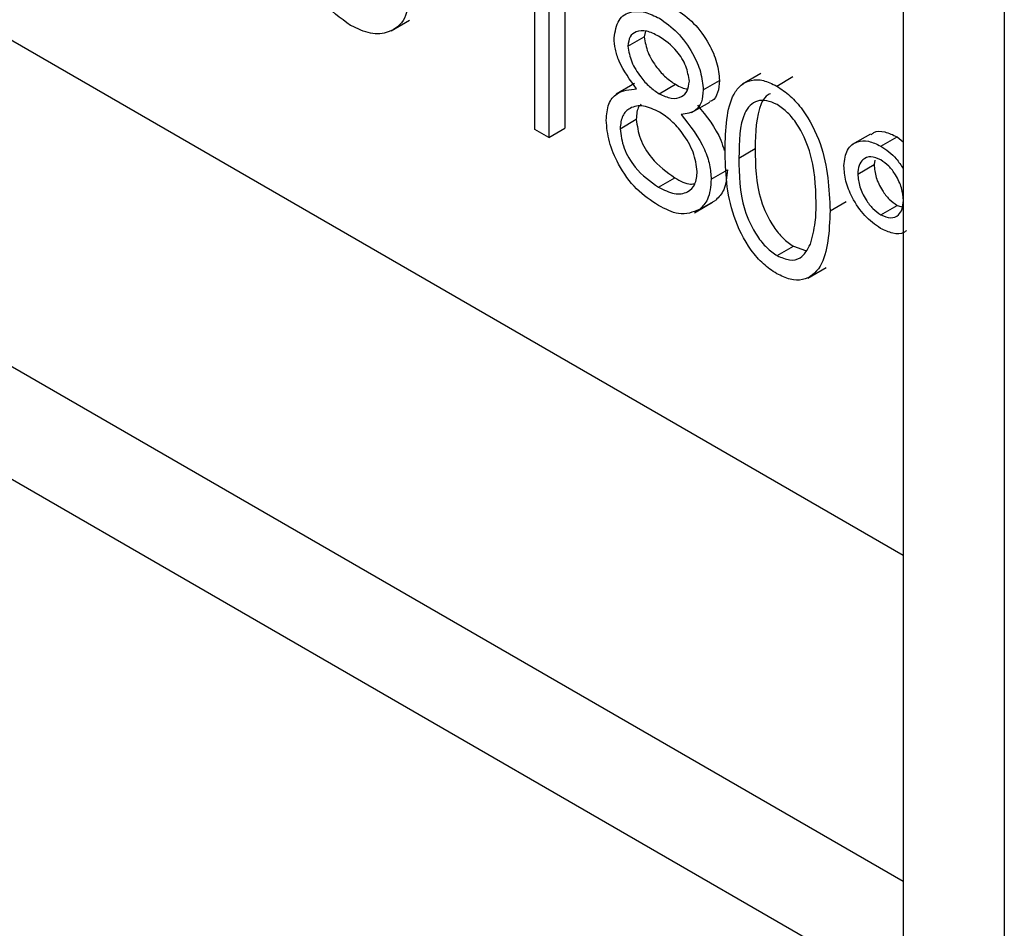
# Model space of a CAD drawing. Units: millimetres. Extents: x 5 to 415, y 5 to 292.
# Drawn here: x 319 to 320, y 218 to 219 of the extents above; entities that cross this region are included whole.
import ezdxf

# ---------------------------------------------------------------- set-up
doc = ezdxf.new("R2010")
doc.units = ezdxf.units.MM

msp = doc.modelspace()

# ---------------------------------------------------------------- linework, layer by layer
at = {"color": 8, "linetype": 'Continuous', "lineweight": 25}
msp.add_line((310.80596, 222.92797), (319.42822, 217.95045), dxfattribs=at)
at = {"color": 7, "linetype": 'Continuous', "lineweight": 25}
for p, q in [((310.70279, 222.88943), (319.42822, 217.85235)), ((316.31643, 220.03019), (319.42822, 218.23379)), ((319.42822, 219.94564), (319.42822, 217.52339)), ((319.51609, 219.82318), (319.51609, 217.40093)), ((319.51609, 219.79574), (319.51609, 217.42876)), ((319.13416, 218.7601), (319.13416, 218.60496)), ((319.12002, 218.75194), (319.12002, 218.5968)), ((319.10796, 218.60376), (319.10796, 218.74299)), ((318.98305, 218.68956), (318.99896, 218.69874)), ((319.18892, 218.67612), (319.20306, 218.68428)), ((319.20418, 218.68906), (319.20306, 218.68428)), ((319.30434, 218.65243), (319.28843, 218.64324)), ((319.31823, 218.64149), (319.33237, 218.64965)), ((319.19465, 218.64362), (319.17874, 218.63443)), ((319.21604, 218.63485), (319.23019, 218.64301)), ((319.25437, 218.63811), (319.26851, 218.64628)), ((319.24413, 218.61838), (319.26004, 218.62757)), ((319.18203, 218.60445), (319.19617, 218.61261)), ((319.12002, 218.5968), (319.13416, 218.60496)), ((319.12002, 218.5968), (319.10796, 218.60376)), ((319.39979, 218.59977), (319.38388, 218.59059)), ((319.40871, 218.58925), (319.42286, 218.59742)), ((319.42286, 218.59742), (319.42822, 218.59303)), ((319.28537, 218.57891), (319.29951, 218.58708)), ((319.38872, 218.565), (319.40286, 218.57316)), ((319.40345, 218.57707), (319.40286, 218.57316)), ((319.21556, 218.55357), (319.2297, 218.56174)), ((319.26126, 218.56045), (319.2754, 218.56861)), ((319.24663, 218.53142), (319.26254, 218.5406)), ((319.25108, 218.53419), (319.26523, 218.54235)), ((319.3646, 218.53311), (319.37875, 218.54127)), ((319.40871, 218.52959), (319.42286, 218.53775)), ((319.42286, 218.53775), (319.42822, 218.5361)), ((319.31864, 218.49407), (319.33278, 218.50223)), ((319.33278, 218.50223), (319.3434, 218.49864)), ((319.34525, 218.47463), (319.36116, 218.48382))]:
    msp.add_line(p, q, dxfattribs=at)
for points, knots in [([(318.94783, 218.69421), (318.93899, 218.7005), (318.92317, 218.71174), (318.91275, 218.73141), (318.90816, 218.74008)], [0, 0, 0, 0, 0.558922, 1, 1, 1, 1]), ([(318.99945, 218.72287), (318.99852, 218.7147), (318.99668, 218.69834), (318.98241, 218.68765), (318.9656, 218.6857), (318.95375, 218.69137), (318.94783, 218.69421)], [0, 0, 0, 0, 0.279453, 0.559209, 0.779563, 1, 1, 1, 1]), ([(319.23037, 218.70854), (319.23573, 218.70477), (319.24644, 218.69723), (319.259, 218.67973), (319.26697, 218.66173), (319.268, 218.65143), (319.26851, 218.64628)], [0, 0, 0, 0, 0.279917, 0.559611, 0.779921, 1, 1, 1, 1]), ([(319.17686, 218.6833), (319.17781, 218.68896), (319.17972, 218.70029), (319.19081, 218.70678), (319.20346, 218.70657), (319.21197, 218.70244), (319.21623, 218.70037)], [0, 0, 0, 0, 0.278788, 0.558447, 0.779161, 1, 1, 1, 1]), ([(319.21623, 218.70037), (319.22159, 218.6966), (319.2323, 218.68907), (319.24486, 218.67157), (319.25282, 218.65357), (319.25385, 218.64326), (319.25437, 218.63811)], [0, 0, 0, 0, 0.279917, 0.559611, 0.779921, 1, 1, 1, 1]), ([(319.21556, 218.68485), (319.21203, 218.68661), (319.20498, 218.69013), (319.19633, 218.68941), (319.19005, 218.68506), (319.18929, 218.67909), (319.18892, 218.67612)], [0, 0, 0, 0, 0.280662, 0.560562, 0.780683, 1, 1, 1, 1]), ([(319.19648, 218.63909), (319.19071, 218.64684), (319.18265, 218.65766), (319.17754, 218.67366), (319.17709, 218.68008), (319.17686, 218.6833)], [0, 0, 0, 0, 0.557688, 0.778884, 1, 1, 1, 1]), ([(319.20306, 218.68428), (319.20381, 218.67974), (319.20532, 218.6706), (319.2133, 218.65819), (319.22167, 218.64864), (319.22735, 218.64489), (319.23019, 218.64301)], [0, 0, 0, 0, 0.277725, 0.558203, 0.77907, 1, 1, 1, 1]), ([(319.24231, 218.6456), (319.24159, 218.65), (319.24015, 218.65884), (319.23025, 218.67485), (319.22113, 218.68106), (319.21556, 218.68485)], [0, 0, 0, 0, 0.278982, 0.55989, 1, 1, 1, 1]), ([(319.18892, 218.67612), (319.18967, 218.67157), (319.19117, 218.66244), (319.19916, 218.65003), (319.20753, 218.64048), (319.2132, 218.63672), (319.21604, 218.63485)], [0, 0, 0, 0, 0.277725, 0.558203, 0.77907, 1, 1, 1, 1]), ([(319.27331, 218.58581), (319.27384, 218.60403), (319.27449, 218.62684), (319.287, 218.64292), (319.29573, 218.64714), (319.30645, 218.64719), (319.31431, 218.64339), (319.31823, 218.64149)], [0, 0, 0, 0, 0.498694, 0.624178, 0.749465, 0.874752, 1, 1, 1, 1]), ([(319.16997, 218.61187), (319.17041, 218.6168), (319.1713, 218.62666), (319.18031, 218.63754), (319.19035, 218.6385), (319.19648, 218.63909)], [0, 0, 0, 0, 0.279974, 0.559927, 1, 1, 1, 1]), ([(319.21604, 218.63485), (319.21961, 218.63323), (319.22673, 218.62999), (319.23536, 218.6313), (319.241, 218.63671), (319.24187, 218.64264), (319.24231, 218.6456)], [0, 0, 0, 0, 0.280242, 0.560104, 0.78038, 1, 1, 1, 1]), ([(319.23019, 218.64301), (319.23391, 218.6409), (319.23769, 218.63875), (319.24075, 218.63921), (319.2408, 218.63922)], [0, 0, 0, 0, 0.983104, 1, 1, 1, 1]), ([(319.26851, 218.64628), (319.26817, 218.64265), (319.26749, 218.63541), (319.2639, 218.62917), (319.26048, 218.6283), (319.25978, 218.62812)], [0, 0, 0, 0, 0.442397, 0.884767, 1, 1, 1, 1]), ([(319.31823, 218.64149), (319.32219, 218.63884), (319.3301, 218.63355), (319.34451, 218.61713), (319.36267, 218.58076), (319.36383, 218.55218), (319.3646, 218.53311)], [0, 0, 0, 0, 0.1256, 0.251193, 0.500586, 1, 1, 1, 1]), ([(319.25437, 218.63811), (319.25407, 218.63442), (319.25347, 218.62703), (319.24709, 218.61848), (319.23976, 218.61737), (319.23529, 218.61668)], [0, 0, 0, 0, 0.280142, 0.560268, 1, 1, 1, 1]), ([(319.31272, 218.63478), (319.31149, 218.63416), (319.30801, 218.63241), (319.30019, 218.61902), (319.29982, 218.60127), (319.29951, 218.58708)], [0, 0, 0, 0, 0.098721, 0.279622, 1, 1, 1, 1]), ([(319.21634, 218.61876), (319.21162, 218.62103), (319.20218, 218.62555), (319.19106, 218.62328), (319.18339, 218.61648), (319.18248, 218.60846), (319.18203, 218.60445)], [0, 0, 0, 0, 0.280273, 0.560132, 0.780293, 1, 1, 1, 1]), ([(319.2004, 218.62564), (319.19971, 218.62504), (319.19672, 218.62242), (319.19641, 218.61687), (319.19617, 218.61261)], [0, 0, 0, 0, 0.230988, 1, 1, 1, 1]), ([(319.24943, 218.62485), (319.25734, 218.61509), (319.26738, 218.60272), (319.27166, 218.58844), (319.27257, 218.58542)], [0, 0, 0, 0, 0.7885099, 1, 1, 1, 1]), ([(319.31864, 218.62535), (319.31556, 218.62677), (319.30939, 218.62962), (319.30123, 218.62887), (319.2947, 218.62501), (319.28582, 218.61125), (319.28557, 218.59328), (319.28537, 218.57891)], [0, 0, 0, 0, 0.125144, 0.250431, 0.375516, 0.500859, 1, 1, 1, 1]), ([(319.35255, 218.54013), (319.35205, 218.55483), (319.35131, 218.57683), (319.33873, 218.60542), (319.32786, 218.6189), (319.32171, 218.6232), (319.31864, 218.62535)], [0, 0, 0, 0, 0.500074, 0.749017, 0.874606, 1, 1, 1, 1]), ([(319.19617, 218.61261), (319.19692, 218.607), (319.19844, 218.59576), (319.21086, 218.57493), (319.22256, 218.56674), (319.2297, 218.56174)], [0, 0, 0, 0, 0.2798412, 0.5601696, 1, 1, 1, 1]), ([(319.2492, 218.56713), (319.24841, 218.57274), (319.24683, 218.58399), (319.23729, 218.59972), (319.22694, 218.61178), (319.21987, 218.61643), (319.21634, 218.61876)], [0, 0, 0, 0, 0.2782481, 0.558497, 0.7791313, 1, 1, 1, 1]), ([(319.23529, 218.61668), (319.2429, 218.60696), (319.25352, 218.59339), (319.26048, 218.57277), (319.261, 218.56456), (319.26126, 218.56045)], [0, 0, 0, 0, 0.558299, 0.779132, 1, 1, 1, 1]), ([(319.21542, 218.53774), (319.20892, 218.54197), (319.19596, 218.55039), (319.18082, 218.5717), (319.1717, 218.59336), (319.17055, 218.60571), (319.16997, 218.61187)], [0, 0, 0, 0, 0.280556, 0.559264, 0.779811, 1, 1, 1, 1]), ([(319.18203, 218.60445), (319.18278, 218.59883), (319.1843, 218.5876), (319.19672, 218.56677), (319.20842, 218.55858), (319.21556, 218.55357)], [0, 0, 0, 0, 0.2798412, 0.5601696, 1, 1, 1, 1]), ([(319.40022, 218.59911), (319.40101, 218.59984), (319.404, 218.60262), (319.41212, 218.60241), (319.41928, 218.59908), (319.42286, 218.59742)], [0, 0, 0, 0, 0.1521181, 0.5759666, 1, 1, 1, 1]), ([(319.29951, 218.58708), (319.29961, 218.57252), (319.29976, 218.55072), (319.31266, 218.52209), (319.32356, 218.5087), (319.32971, 218.50439), (319.33278, 218.50223)], [0, 0, 0, 0, 0.500294, 0.749072, 0.874607, 1, 1, 1, 1]), ([(319.37666, 218.57227), (319.37727, 218.57726), (319.37848, 218.58724), (319.38742, 218.59352), (319.39782, 218.59448), (319.40508, 218.591), (319.40871, 218.58925)], [0, 0, 0, 0, 0.279238, 0.559131, 0.779518, 1, 1, 1, 1]), ([(319.40871, 218.58925), (319.41345, 218.58612), (319.42083, 218.58123), (319.42627, 218.57255), (319.42822, 218.56944)], [0, 0, 0, 0, 0.6422905, 1, 1, 1, 1]), ([(319.31823, 218.47839), (319.31431, 218.48102), (319.30647, 218.48629), (319.2922, 218.50265), (319.27456, 218.5389), (319.27381, 218.56704), (319.27331, 218.58581)], [0, 0, 0, 0, 0.125549, 0.251086, 0.500227, 1, 1, 1, 1]), ([(319.28537, 218.57891), (319.28547, 218.56435), (319.28562, 218.54255), (319.29852, 218.51393), (319.30941, 218.50054), (319.31556, 218.49622), (319.31864, 218.49407)], [0, 0, 0, 0, 0.500294, 0.749072, 0.874607, 1, 1, 1, 1]), ([(319.4088, 218.57727), (319.4058, 218.57856), (319.39979, 218.58114), (319.39327, 218.57832), (319.38931, 218.57283), (319.38892, 218.56761), (319.38872, 218.565)], [0, 0, 0, 0, 0.279353, 0.559195, 0.779557, 1, 1, 1, 1]), ([(319.40845, 218.51781), (319.40378, 218.52109), (319.39446, 218.52766), (319.38399, 218.5434), (319.37759, 218.55904), (319.37697, 218.56786), (319.37666, 218.57227)], [0, 0, 0, 0, 0.279737, 0.559425, 0.779628, 1, 1, 1, 1]), ([(319.40286, 218.57316), (319.40321, 218.56951), (319.4039, 218.5622), (319.40932, 218.55139), (319.41581, 218.54264), (319.42051, 218.53938), (319.42286, 218.53775)], [0, 0, 0, 0, 0.2796108, 0.5594921, 0.7798211, 1, 1, 1, 1]), ([(319.42833, 218.54194), (319.42804, 218.54556), (319.42745, 218.5528), (319.42231, 218.56366), (319.41583, 218.57244), (319.41114, 218.57566), (319.4088, 218.57727)], [0, 0, 0, 0, 0.2799219, 0.5596759, 0.7798089, 1, 1, 1, 1]), ([(319.21556, 218.55357), (319.22019, 218.55127), (319.22942, 218.54667), (319.24057, 218.54839), (319.2479, 218.55534), (319.24877, 218.5632), (319.2492, 218.56713)], [0, 0, 0, 0, 0.280596, 0.559976, 0.780169, 1, 1, 1, 1]), ([(319.2297, 218.56174), (319.23446, 218.55904), (319.24078, 218.55546), (319.24586, 218.55653), (319.24711, 218.5568)], [0, 0, 0, 0, 0.753108, 1, 1, 1, 1]), ([(319.2754, 218.56861), (319.27486, 218.56232), (319.27389, 218.55108), (319.26788, 218.54502), (319.26523, 218.54235)], [0, 0, 0, 0, 0.559369, 1, 1, 1, 1]), ([(319.38872, 218.565), (319.38906, 218.56134), (319.38975, 218.55403), (319.39518, 218.54323), (319.40167, 218.53448), (319.40637, 218.53122), (319.40871, 218.52959)], [0, 0, 0, 0, 0.2796108, 0.5594921, 0.7798211, 1, 1, 1, 1]), ([(319.26126, 218.56045), (319.26072, 218.55416), (319.25975, 218.54291), (319.25374, 218.53685), (319.25108, 218.53419)], [0, 0, 0, 0, 0.559369, 1, 1, 1, 1]), ([(319.25108, 218.53419), (319.24529, 218.53185), (319.2349, 218.52766), (319.2214, 218.53465), (319.21542, 218.53774)], [0, 0, 0, 0, 0.557743, 1, 1, 1, 1]), ([(319.34746, 218.50407), (319.34917, 218.51023), (319.35223, 218.52125), (319.35245, 218.53436), (319.35255, 218.54013)], [0, 0, 0, 0, 0.559595, 1, 1, 1, 1]), ([(319.40871, 218.52959), (319.41167, 218.52833), (319.41758, 218.52581), (319.42393, 218.52874), (319.42777, 218.53422), (319.42815, 218.53937), (319.42833, 218.54194)], [0, 0, 0, 0, 0.2792771, 0.5591351, 0.7795703, 1, 1, 1, 1]), ([(319.3646, 218.53311), (319.36385, 218.51492), (319.36273, 218.48766), (319.34446, 218.47248), (319.33009, 218.47266), (319.32218, 218.47648), (319.31823, 218.47839)], [0, 0, 0, 0, 0.4994076, 0.7487479, 0.8743706, 1, 1, 1, 1]), ([(319.43099, 218.516), (319.43026, 218.5153), (319.42735, 218.5125), (319.41924, 218.51275), (319.41205, 218.51612), (319.40845, 218.51781)], [0, 0, 0, 0, 0.143194, 0.571365, 1, 1, 1, 1]), ([(319.31864, 218.49407), (319.32231, 218.49248), (319.32965, 218.48931), (319.34099, 218.49162), (319.34501, 218.49935), (319.34746, 218.50407)], [0, 0, 0, 0, 0.28027, 0.560783, 1, 1, 1, 1])]:
    msp.add_open_spline(points, degree=3, knots=knots, dxfattribs=at)

doc.saveas('drawing.dxf')
